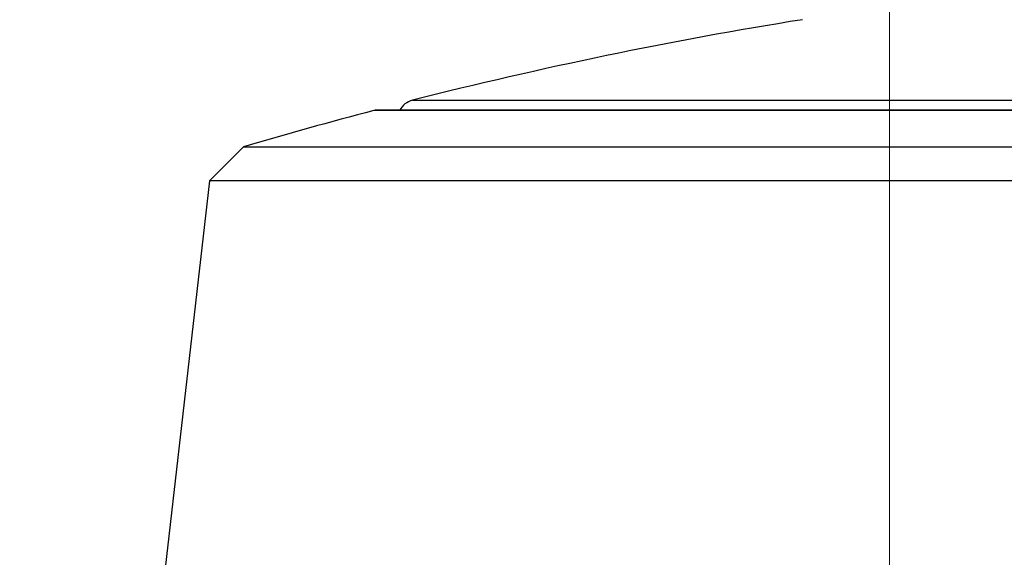
# Model space of a CAD drawing. Units: millimetres. Extents: x 28 to 1011, y 28 to 707.
# Drawn here: x 798 to 817, y 256 to 266 of the extents above; entities that cross this region are included whole.
import ezdxf

# ---------------------------------------------------------------- set-up
doc = ezdxf.new("R2010")
doc.units = ezdxf.units.MM
doc.header["$LTSCALE"] = 3.5
for name, color, linetype, lineweight, true_color in [('Dimension (ISO)', 7, 'Continuous', 18, 0x00003f), ('Visible (ISO)', 7, 'Continuous', 25, 0x00003f), ('Visible Narrow (ISO)', 7, 'Continuous', 25, 0x00003f)]:
    doc.layers.add(name, color=color, linetype=linetype, lineweight=lineweight, true_color=true_color)
doc.styles.add('Samuel Heath (ISO)', font='tahoma.ttf')
doc.dimstyles.new('Samuel Heath (ISO)', dxfattribs={"dimscale": 3.5, "dimtxt": 3, "dimasz": 2.5, "dimexe": 1, "dimexo": 1.5, "dimgap": 0.762, "dimtad": 0, "dimtih": 1, "dimtoh": 1, "dimrnd": 1e-08, "dimzin": 0, "dimdsep": 46, "dimtxsty": 'Samuel Heath (ISO)', "dimcen": 0.09, "dimdle": 10, "dimclrd": 256, "dimclre": 256, "dimclrt": 256, "dimazin": 0, "dimtfac": 1, "dimtmove": 0, "dimatfit": 3, "dimfxl": 0, "dimtolj": 1, "dimtzin": 0, "dimlwd": 15, "dimlwe": 15, "dimarcsym": 0})

# ---------------------------------------------------------------- blocks, each defined once
blk = doc.blocks.new('*D12')
at = {"layer": 'Defpoints', "color": 0, "transparency": 16777216}
for p in [(840.021, 348.1), (815.021, 241.599), (840.021, 241.599)]:
    blk.add_point(p, dxfattribs=at)
at = {"layer": 'Dimension (ISO)', "color": 176, "lineweight": 15, "true_color": 0x000080, "transparency": 16777216}
for p, q in [((815.021, 246.849), (815.021, 351.6)), ((840.021, 246.849), (840.021, 351.6)), ((806.271, 348.1), (797.521, 348.1)), ((815.021, 348.1), (840.021, 348.1)), ((848.771, 348.1), (863.445, 348.1))]:
    blk.add_line(p, q, dxfattribs=at)
at = {"layer": 'Dimension (ISO)', "color": 176, "true_color": 0x000080, "transparency": 16777216}
for points in [[(806.271, 349.558), (806.271, 346.641), (815.021, 348.1)], [(848.771, 349.558), (848.771, 346.641), (840.021, 348.1)]]:
    blk.add_solid(points, dxfattribs=at)
at = {"layer": 'Dimension (ISO)', "color": 176, "lineweight": 18, "true_color": 0x000080, "transparency": 16777216, "insert": (889.303, 362.135), "char_height": 10.5, "attachment_point": 2, "style": 'Samuel Heath (ISO)'}
blk.add_mtext('\\A1;{\\fAIGDT|b0|i0;\\ln}\\fTahoma|b0|i0;\\S40.00^ 31.00;', dxfattribs=at)

msp = doc.modelspace()

# ---------------------------------------------------------------- linework, layer by layer
at = {"layer": 'Visible (ISO)'}
for p, q in [((850.346, 264.526), (804.696, 264.526)), ((802.023, 263.787), (801.338, 263.103)), ((802.023, 263.787), (853.02, 263.787)), ((801.338, 263.103), (799.784, 249.461)), ((853.704, 263.103), (801.338, 263.103))]:
    msp.add_line(p, q, dxfattribs=at)
for centre, radius, start, end in [((827.554, 177.49), 90, 99.13132, 104.23513), ((805.521, 264.339), 0.4, 104.2351, 152.1216), ((827.521, 177.475), 90, 104.72476, 106.45801), ((804.696, 264.326), 0.2, 90, 104.7248)]:
    msp.add_arc(centre, radius, start, end, dxfattribs=at)
at = {"layer": 'Visible Narrow (ISO)'}
for p, q in [((805.423, 264.726), (849.62, 264.726)), ((850.397, 264.519), (804.646, 264.519))]:
    msp.add_line(p, q, dxfattribs=at)

# ---------------------------------------------------------------- dimensions: what is measured, and where the dimension line sits
at = {"layer": 'Dimension (ISO)', "color": 176, "lineweight": 18, "true_color": 0x000080}
dim = msp.add_linear_dim(base=(840.021, 348.1), p1=(815.021, 241.599), p2=(840.021, 241.599), angle=180, text='{\\fAIGDT|b0|i0;\\ln}\\fTahoma|b0|i0;<>', dimstyle='Samuel Heath (ISO)', override={"dimgap": 0.762, "dimtih": 0, "dimtoh": 0, "dimdec": 2, "dimtol": 0, "dimlim": 1, "dimtp": 15, "dimtm": -6, "dimtdec": 2, "dimtofl": 1, "dimatfit": 1}, dxfattribs=at)
dim.commit()
dim.dimension.update_dxf_attribs({"geometry": '*D12', "text_midpoint": (889.303, 348.1), "dimtype": 160})

doc.saveas('drawing.dxf')
